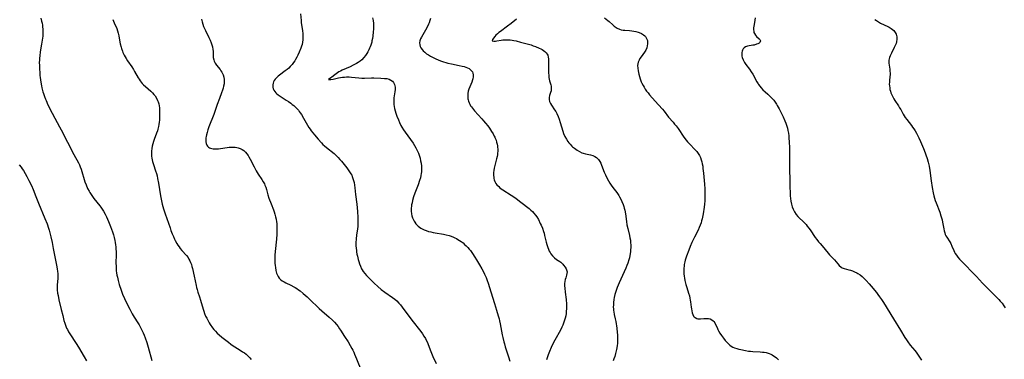
# Model space of a CAD drawing. Units: inches. Extents: x 2050551 to 2055989, y 179448 to 184894.
# Drawn here: x 2051530 to 2051839, y 181993 to 182100 of the extents above; entities that cross this region are included whole.
import ezdxf

# ---------------------------------------------------------------- set-up
doc = ezdxf.new("R2010")
doc.units = ezdxf.units.IN
doc.header["$MEASUREMENT"] = 0
doc.layers.add('c_27_T14S_R18E', color=5, linetype='Continuous')

msp = doc.modelspace()

# ---------------------------------------------------------------- linework, layer by layer
at = {"layer": 'c_27_T14S_R18E'}
for points in [[(2051536.5, 182100.72, 1098), (2051536.75, 182099.81, 1098), (2051536.9, 182099.13, 1098), (2051536.99, 182098.59, 1098), (2051537.06, 182098.05, 1098), (2051537.12, 182097.3, 1098), (2051537.15, 182096.2, 1098), (2051537.1, 182095.05, 1098), (2051536.96, 182093.8, 1098), (2051536.77, 182092.6, 1098), (2051536.35, 182090.15, 1098), (2051536.18, 182088.86, 1098), (2051536.11, 182088.2, 1098), (2051536.07, 182087.54, 1098), (2051536.04, 182086.8, 1098), (2051536.05, 182085.83, 1098), (2051536.09, 182084.86, 1098), (2051536.18, 182083.41, 1098), (2051536.24, 182082.73, 1098), (2051536.31, 182082.04, 1098), (2051536.51, 182080.61, 1098), (2051536.73, 182079.43, 1098), (2051536.87, 182078.81, 1098), (2051537.18, 182077.6, 1098), (2051537.35, 182077.02, 1098), (2051537.65, 182076.12, 1098), (2051537.97, 182075.28, 1098), (2051538.16, 182074.83, 1098), (2051538.76, 182073.51, 1098), (2051540.07, 182070.85, 1098), (2051540.91, 182069.24, 1098), (2051542.42, 182066.53, 1098), (2051542.95, 182065.55, 1098), (2051546.93, 182057.85, 1098), (2051548.33, 182055.23, 1098), (2051548.63, 182054.6, 1098), (2051548.91, 182053.96, 1098), (2051549.2, 182053.18, 1098), (2051549.41, 182052.52, 1098), (2051550.16, 182049.96, 1098), (2051550.39, 182049.22, 1098), (2051550.75, 182048.24, 1098), (2051551.23, 182047.17, 1098), (2051551.67, 182046.34, 1098), (2051551.94, 182045.86, 1098), (2051552.52, 182044.95, 1098), (2051553.21, 182043.99, 1098), (2051555.09, 182041.65, 1098), (2051555.41, 182041.22, 1098), (2051555.81, 182040.63, 1098), (2051556.19, 182040.02, 1098), (2051556.75, 182039.03, 1098), (2051557.14, 182038.24, 1098), (2051557.81, 182036.71, 1098), (2051558.43, 182035.17, 1098), (2051558.74, 182034.33, 1098), (2051559.02, 182033.49, 1098), (2051559.31, 182032.58, 1098), (2051559.56, 182031.66, 1098), (2051559.77, 182030.73, 1098), (2051559.88, 182030.12, 1098), (2051559.99, 182029.35, 1098), (2051560.06, 182028.72, 1098), (2051560.1, 182028.09, 1098), (2051560.15, 182027.16, 1098), (2051560.16, 182026.32, 1098), (2051560.14, 182023.58, 1098), (2051560.16, 182022.65, 1098), (2051560.21, 182021.72, 1098), (2051560.25, 182021.2, 1098), (2051560.33, 182020.58, 1098), (2051560.44, 182019.89, 1098), (2051560.57, 182019.19, 1098), (2051560.8, 182018.22, 1098), (2051561.17, 182016.93, 1098), (2051561.76, 182015.16, 1098), (2051562.23, 182013.91, 1098), (2051562.82, 182012.53, 1098), (2051563.28, 182011.56, 1098), (2051564.46, 182009.19, 1098), (2051565.25, 182007.7, 1098), (2051565.9, 182006.6, 1098), (2051567.03, 182004.85, 1098), (2051567.4, 182004.23, 1098), (2051567.76, 182003.59, 1098), (2051568.3, 182002.53, 1098), (2051568.67, 182001.74, 1098), (2051569.02, 182000.93, 1098), (2051569.33, 182000.1, 1098), (2051569.81, 181998.7, 1098), (2051570.28, 181997.15, 1098), (2051571.42, 181992.94, 1098)], [(2051559.19, 182100.37, 1096), (2051559.38, 182099.83, 1096), (2051559.62, 182099.24, 1096), (2051560.37, 182097.5, 1096), (2051560.65, 182096.77, 1096), (2051560.87, 182096.03, 1096), (2051561.04, 182095.24, 1096), (2051561.36, 182093.19, 1096), (2051561.47, 182092.65, 1096), (2051561.72, 182091.63, 1096), (2051561.86, 182091.16, 1096), (2051562.15, 182090.35, 1096), (2051562.33, 182089.91, 1096), (2051562.7, 182089.13, 1096), (2051562.99, 182088.58, 1096), (2051563.31, 182088.04, 1096), (2051563.76, 182087.32, 1096), (2051565.08, 182085.4, 1096), (2051565.62, 182084.58, 1096), (2051565.98, 182083.97, 1096), (2051567.09, 182081.99, 1096), (2051567.4, 182081.5, 1096), (2051567.71, 182081.06, 1096), (2051568.04, 182080.63, 1096), (2051568.41, 182080.21, 1096), (2051568.8, 182079.81, 1096), (2051569.44, 182079.2, 1096), (2051571.11, 182077.75, 1096), (2051571.63, 182077.24, 1096), (2051572.05, 182076.76, 1096), (2051572.43, 182076.27, 1096), (2051572.88, 182075.57, 1096), (2051573.24, 182074.84, 1096), (2051573.4, 182074.41, 1096), (2051573.58, 182073.79, 1096), (2051573.71, 182073.15, 1096), (2051573.79, 182072.5, 1096), (2051573.86, 182071.64, 1096), (2051573.87, 182070.75, 1096), (2051573.86, 182069.85, 1096), (2051573.79, 182068.62, 1096), (2051573.73, 182067.97, 1096), (2051573.65, 182067.32, 1096), (2051573.54, 182066.67, 1096), (2051573.33, 182065.82, 1096), (2051573.16, 182065.28, 1096), (2051572.91, 182064.59, 1096), (2051572.15, 182062.56, 1096), (2051571.92, 182061.89, 1096), (2051571.72, 182061.22, 1096), (2051571.52, 182060.43, 1096), (2051571.39, 182059.73, 1096), (2051571.29, 182058.86, 1096), (2051571.26, 182057.98, 1096), (2051571.31, 182057.28, 1096), (2051571.4, 182056.7, 1096), (2051571.51, 182056.18, 1096), (2051571.65, 182055.66, 1096), (2051571.94, 182054.69, 1096), (2051572.61, 182052.65, 1096), (2051572.85, 182051.83, 1096), (2051573.05, 182051.07, 1096), (2051573.24, 182050.25, 1096), (2051573.5, 182048.85, 1096), (2051574.13, 182044.81, 1096), (2051574.44, 182043.21, 1096), (2051574.68, 182042.17, 1096), (2051575.09, 182040.75, 1096), (2051575.63, 182039.12, 1096), (2051577.13, 182034.77, 1096), (2051577.44, 182033.91, 1096), (2051577.84, 182032.86, 1096), (2051578.18, 182032.03, 1096), (2051578.55, 182031.21, 1096), (2051578.77, 182030.78, 1096), (2051579.3, 182029.83, 1096), (2051579.61, 182029.32, 1096), (2051579.98, 182028.77, 1096), (2051580.37, 182028.24, 1096), (2051580.85, 182027.66, 1096), (2051582.27, 182026.06, 1096), (2051582.8, 182025.37, 1096), (2051583.1, 182024.87, 1096), (2051583.37, 182024.36, 1096), (2051583.59, 182023.87, 1096), (2051583.84, 182023.2, 1096), (2051584.02, 182022.59, 1096), (2051584.19, 182021.97, 1096), (2051584.75, 182019.51, 1096), (2051585.35, 182016.56, 1096), (2051585.49, 182015.94, 1096), (2051585.65, 182015.34, 1096), (2051585.9, 182014.51, 1096), (2051586.41, 182013.05, 1096), (2051586.74, 182012.01, 1096), (2051587.52, 182009.18, 1096), (2051587.74, 182008.5, 1096), (2051587.97, 182007.83, 1096), (2051588.34, 182006.95, 1096), (2051588.66, 182006.27, 1096), (2051588.98, 182005.65, 1096), (2051589.47, 182004.82, 1096), (2051589.78, 182004.34, 1096), (2051590.5, 182003.3, 1096), (2051590.94, 182002.74, 1096), (2051591.4, 182002.2, 1096), (2051591.99, 182001.59, 1096), (2051592.6, 182001.02, 1096), (2051593.42, 182000.35, 1096), (2051595.5, 181998.71, 1096), (2051596.28, 181998.12, 1096), (2051596.98, 181997.65, 1096), (2051598.87, 181996.46, 1096), (2051599.95, 181995.75, 1096), (2051600.52, 181995.36, 1096), (2051601.06, 181994.94, 1096), (2051601.68, 181994.39, 1096), (2051602.23, 181993.82, 1096), (2051602.65, 181993.32, 1096)], [(2051587.04, 182100.4, 1094), (2051587.22, 182099.56, 1094), (2051587.45, 182098.82, 1094), (2051587.69, 182098.15, 1094), (2051587.96, 182097.5, 1094), (2051588.27, 182096.85, 1094), (2051589.35, 182094.72, 1094), (2051589.79, 182093.79, 1094), (2051590.12, 182092.99, 1094), (2051590.32, 182092.37, 1094), (2051590.48, 182091.76, 1094), (2051590.64, 182090.91, 1094), (2051590.7, 182090.35, 1094), (2051590.72, 182089.74, 1094), (2051590.73, 182088.42, 1094), (2051590.86, 182087.62, 1094), (2051591, 182087.22, 1094), (2051591.34, 182086.61, 1094), (2051591.77, 182086.01, 1094), (2051592.89, 182084.58, 1094), (2051593.16, 182084.19, 1094), (2051593.41, 182083.79, 1094), (2051593.63, 182083.37, 1094), (2051593.82, 182082.94, 1094), (2051594.06, 182082.21, 1094), (2051594.19, 182081.45, 1094), (2051594.21, 182081.14, 1094), (2051594.2, 182080.71, 1094), (2051594.12, 182080.05, 1094), (2051593.98, 182079.37, 1094), (2051593.83, 182078.76, 1094), (2051593.65, 182078.14, 1094), (2051593.36, 182077.23, 1094), (2051592.74, 182075.48, 1094), (2051592.01, 182073.55, 1094), (2051590.89, 182070.47, 1094), (2051589.36, 182066.56, 1094), (2051589.03, 182065.6, 1094), (2051588.78, 182064.79, 1094), (2051588.58, 182064, 1094), (2051588.48, 182063.55, 1094), (2051588.41, 182063.1, 1094), (2051588.37, 182062.47, 1094), (2051588.39, 182061.84, 1094), (2051588.49, 182061.29, 1094), (2051588.69, 182060.8, 1094), (2051588.93, 182060.45, 1094), (2051589.23, 182060.16, 1094), (2051589.53, 182059.96, 1094), (2051589.86, 182059.81, 1094), (2051590.29, 182059.69, 1094), (2051590.75, 182059.61, 1094), (2051591.41, 182059.58, 1094), (2051591.87, 182059.6, 1094), (2051592.33, 182059.63, 1094), (2051592.99, 182059.72, 1094), (2051595.13, 182060.06, 1094), (2051595.72, 182060.13, 1094), (2051596.37, 182060.17, 1094), (2051597.01, 182060.18, 1094), (2051597.65, 182060.14, 1094), (2051598.15, 182060.07, 1094), (2051598.61, 182059.96, 1094), (2051599.22, 182059.74, 1094), (2051599.8, 182059.45, 1094), (2051600.36, 182059.05, 1094), (2051600.87, 182058.56, 1094), (2051601.29, 182058.04, 1094), (2051601.67, 182057.48, 1094), (2051601.89, 182057.11, 1094), (2051602.32, 182056.35, 1094), (2051603.55, 182053.93, 1094), (2051604.26, 182052.66, 1094), (2051604.89, 182051.65, 1094), (2051606.02, 182049.95, 1094), (2051606.44, 182049.26, 1094), (2051606.82, 182048.55, 1094), (2051606.98, 182048.23, 1094), (2051607.22, 182047.6, 1094), (2051607.45, 182046.81, 1094), (2051607.89, 182045.15, 1094), (2051608.24, 182044.04, 1094), (2051608.9, 182042.26, 1094), (2051609.63, 182040.42, 1094), (2051609.87, 182039.76, 1094), (2051610.11, 182039.03, 1094), (2051610.32, 182038.25, 1094), (2051610.49, 182037.46, 1094), (2051610.62, 182036.66, 1094), (2051610.68, 182036.12, 1094), (2051610.72, 182035.51, 1094), (2051610.75, 182034.53, 1094), (2051610.73, 182033.54, 1094), (2051610.7, 182032.77, 1094), (2051610.58, 182031.14, 1094), (2051610.2, 182027.31, 1094), (2051610.1, 182026.1, 1094), (2051610.06, 182025.37, 1094), (2051610.05, 182024.66, 1094), (2051610.05, 182024.13, 1094), (2051610.08, 182023.59, 1094), (2051610.15, 182022.89, 1094), (2051610.25, 182022.21, 1094), (2051610.41, 182021.35, 1094), (2051610.65, 182020.44, 1094), (2051610.88, 182019.8, 1094), (2051611.09, 182019.38, 1094), (2051611.41, 182018.9, 1094), (2051611.86, 182018.45, 1094), (2051612.39, 182018.06, 1094), (2051612.98, 182017.71, 1094), (2051613.5, 182017.44, 1094), (2051615.1, 182016.69, 1094), (2051616.05, 182016.2, 1094), (2051616.52, 182015.93, 1094), (2051616.98, 182015.63, 1094), (2051617.5, 182015.27, 1094), (2051618.02, 182014.88, 1094), (2051619.01, 182014.06, 1094), (2051620.21, 182013, 1094), (2051621.76, 182011.56, 1094), (2051623.29, 182010.07, 1094), (2051624.04, 182009.37, 1094), (2051624.85, 182008.65, 1094), (2051627.19, 182006.63, 1094), (2051628.2, 182005.69, 1094), (2051628.86, 182005, 1094), (2051629.48, 182004.29, 1094), (2051629.99, 182003.65, 1094), (2051630.46, 182002.99, 1094), (2051630.77, 182002.54, 1094), (2051631.98, 182000.59, 1094), (2051633.12, 181998.86, 1094), (2051633.82, 181997.75, 1094), (2051634.35, 181996.81, 1094), (2051634.65, 181996.22, 1094), (2051634.93, 181995.62, 1094), (2051635.19, 181995.01, 1094), (2051635.8, 181993.52, 1094), (2051638.89, 181985.75, 1094)], [(2051618.19, 182102.16, 1092), (2051618.33, 182100.01, 1092), (2051618.4, 182099.3, 1092), (2051618.78, 182096.82, 1092), (2051618.9, 182095.82, 1092), (2051618.94, 182094.89, 1092), (2051618.91, 182093.96, 1092), (2051618.81, 182093.22, 1092), (2051618.64, 182092.51, 1092), (2051618.45, 182091.9, 1092), (2051618.24, 182091.29, 1092), (2051617.75, 182090.08, 1092), (2051617.35, 182089.15, 1092), (2051617.01, 182088.45, 1092), (2051616.64, 182087.78, 1092), (2051616.39, 182087.37, 1092), (2051616, 182086.79, 1092), (2051615.5, 182086.14, 1092), (2051614.95, 182085.53, 1092), (2051614.47, 182085.05, 1092), (2051613.96, 182084.6, 1092), (2051613.39, 182084.14, 1092), (2051611.57, 182082.85, 1092), (2051611.17, 182082.54, 1092), (2051610.81, 182082.22, 1092), (2051610.46, 182081.88, 1092), (2051610.15, 182081.51, 1092), (2051609.9, 182081.14, 1092), (2051609.7, 182080.75, 1092), (2051609.53, 182080.27, 1092), (2051609.43, 182079.78, 1092), (2051609.41, 182079.46, 1092), (2051609.45, 182079, 1092), (2051609.56, 182078.54, 1092), (2051609.76, 182078.09, 1092), (2051610.05, 182077.65, 1092), (2051610.36, 182077.3, 1092), (2051610.71, 182076.97, 1092), (2051611.09, 182076.67, 1092), (2051611.49, 182076.37, 1092), (2051612.12, 182075.95, 1092), (2051613.69, 182074.96, 1092), (2051614.4, 182074.49, 1092), (2051615.09, 182073.99, 1092), (2051615.58, 182073.61, 1092), (2051616.06, 182073.21, 1092), (2051616.7, 182072.63, 1092), (2051617.11, 182072.21, 1092), (2051617.49, 182071.78, 1092), (2051617.79, 182071.4, 1092), (2051618.08, 182071, 1092), (2051618.45, 182070.45, 1092), (2051619.15, 182069.29, 1092), (2051620.37, 182067.11, 1092), (2051620.83, 182066.35, 1092), (2051621.19, 182065.79, 1092), (2051621.56, 182065.25, 1092), (2051622.04, 182064.62, 1092), (2051622.53, 182064, 1092), (2051623.74, 182062.61, 1092), (2051624.74, 182061.53, 1092), (2051625.23, 182061.03, 1092), (2051625.75, 182060.54, 1092), (2051626.31, 182060.06, 1092), (2051628.7, 182058.14, 1092), (2051629.59, 182057.35, 1092), (2051630.05, 182056.89, 1092), (2051630.58, 182056.31, 1092), (2051631.08, 182055.7, 1092), (2051632.7, 182053.65, 1092), (2051633.19, 182053, 1092), (2051633.62, 182052.38, 1092), (2051634.01, 182051.76, 1092), (2051634.26, 182051.3, 1092), (2051634.45, 182050.89, 1092), (2051634.66, 182050.33, 1092), (2051634.86, 182049.66, 1092), (2051635.02, 182048.99, 1092), (2051635.17, 182048.13, 1092), (2051635.27, 182047.35, 1092), (2051635.49, 182045.22, 1092), (2051635.84, 182042.18, 1092), (2051636.04, 182039.93, 1092), (2051636.17, 182038, 1092), (2051636.21, 182036.98, 1092), (2051636.21, 182036.17, 1092), (2051636.14, 182035.23, 1092), (2051636.04, 182034.3, 1092), (2051635.8, 182032.53, 1092), (2051635.65, 182031.18, 1092), (2051635.6, 182030.11, 1092), (2051635.6, 182029.15, 1092), (2051635.66, 182028.21, 1092), (2051635.72, 182027.68, 1092), (2051635.79, 182027.16, 1092), (2051635.91, 182026.48, 1092), (2051636.05, 182025.81, 1092), (2051636.3, 182024.77, 1092), (2051636.47, 182024.18, 1092), (2051636.7, 182023.44, 1092), (2051637, 182022.65, 1092), (2051637.35, 182021.89, 1092), (2051637.55, 182021.51, 1092), (2051637.86, 182021.03, 1092), (2051638.38, 182020.34, 1092), (2051638.96, 182019.69, 1092), (2051639.63, 182019, 1092), (2051641.29, 182017.38, 1092), (2051642.47, 182016.29, 1092), (2051643.56, 182015.37, 1092), (2051644.68, 182014.52, 1092), (2051647.11, 182012.83, 1092), (2051647.79, 182012.3, 1092), (2051648.44, 182011.73, 1092), (2051649.07, 182011.08, 1092), (2051649.6, 182010.46, 1092), (2051650.11, 182009.81, 1092), (2051653.19, 182005.72, 1092), (2051655.98, 182002.11, 1092), (2051656.52, 182001.37, 1092), (2051656.99, 182000.65, 1092), (2051657.43, 181999.91, 1092), (2051657.6, 181999.58, 1092), (2051657.96, 181998.81, 1092), (2051659.17, 181995.78, 1092), (2051659.81, 181994.25, 1092), (2051660.83, 181991.99, 1092)], [(2051640.83, 182100.84, 1090), (2051640.99, 182099.99, 1090), (2051641.08, 182099.12, 1090), (2051641.11, 182098.21, 1090), (2051641.07, 182097.3, 1090), (2051641, 182096.4, 1090), (2051640.86, 182095.06, 1090), (2051640.76, 182094.31, 1090), (2051640.62, 182093.57, 1090), (2051640.54, 182093.19, 1090), (2051640.28, 182092.29, 1090), (2051640.08, 182091.73, 1090), (2051639.88, 182091.27, 1090), (2051639.66, 182090.81, 1090), (2051639.33, 182090.19, 1090), (2051638.98, 182089.61, 1090), (2051638.61, 182089.05, 1090), (2051638.06, 182088.32, 1090), (2051637.45, 182087.64, 1090), (2051636.93, 182087.18, 1090), (2051636.33, 182086.76, 1090), (2051635.79, 182086.44, 1090), (2051634.77, 182085.91, 1090), (2051633.81, 182085.46, 1090), (2051631.26, 182084.38, 1090), (2051630.73, 182084.12, 1090), (2051630.24, 182083.87, 1090), (2051629.81, 182083.59, 1090), (2051629.37, 182083.24, 1090), (2051628.96, 182082.89, 1090), (2051627.99, 182082.15, 1090), (2051627.74, 182081.97, 1090), (2051626.92, 182081.46, 1090), (2051627.26, 182081.41, 1090), (2051627.74, 182081.45, 1090), (2051628.39, 182081.57, 1090), (2051630.06, 182082, 1090), (2051630.69, 182082.11, 1090), (2051631.35, 182082.19, 1090), (2051632, 182082.23, 1090), (2051632.67, 182082.25, 1090), (2051633.49, 182082.24, 1090), (2051634.18, 182082.19, 1090), (2051636.52, 182081.96, 1090), (2051637.42, 182081.91, 1090), (2051638.27, 182081.91, 1090), (2051640.49, 182081.95, 1090), (2051641.2, 182081.95, 1090), (2051643.42, 182081.88, 1090), (2051644.6, 182081.81, 1090), (2051645.26, 182081.72, 1090), (2051646.04, 182081.51, 1090), (2051646.6, 182081.24, 1090), (2051647.05, 182080.9, 1090), (2051647.41, 182080.49, 1090), (2051647.7, 182079.88, 1090), (2051647.82, 182079.44, 1090), (2051647.89, 182078.98, 1090), (2051647.9, 182078.27, 1090), (2051647.85, 182077.6, 1090), (2051647.53, 182075.63, 1090), (2051647.48, 182075.14, 1090), (2051647.46, 182074.27, 1090), (2051647.5, 182073.59, 1090), (2051647.59, 182072.9, 1090), (2051647.71, 182072.32, 1090), (2051647.91, 182071.57, 1090), (2051648.14, 182070.82, 1090), (2051648.49, 182069.87, 1090), (2051648.93, 182068.77, 1090), (2051649.32, 182067.87, 1090), (2051649.74, 182066.99, 1090), (2051650.04, 182066.44, 1090), (2051650.55, 182065.62, 1090), (2051651.1, 182064.82, 1090), (2051651.88, 182063.7, 1090), (2051653.58, 182061.36, 1090), (2051654.04, 182060.65, 1090), (2051654.47, 182059.93, 1090), (2051654.67, 182059.55, 1090), (2051654.98, 182058.89, 1090), (2051655.25, 182058.23, 1090), (2051655.55, 182057.35, 1090), (2051655.74, 182056.7, 1090), (2051655.94, 182055.88, 1090), (2051656.1, 182055.06, 1090), (2051656.21, 182054.15, 1090), (2051656.24, 182053.58, 1090), (2051656.24, 182053, 1090), (2051656.2, 182052.36, 1090), (2051656.14, 182051.81, 1090), (2051656.05, 182051.27, 1090), (2051655.85, 182050.44, 1090), (2051655.6, 182049.6, 1090), (2051655.15, 182048.33, 1090), (2051654.12, 182045.63, 1090), (2051653.73, 182044.5, 1090), (2051653.39, 182043.31, 1090), (2051653.23, 182042.67, 1090), (2051653.11, 182042.04, 1090), (2051653.05, 182041.67, 1090), (2051652.97, 182040.85, 1090), (2051652.96, 182040.04, 1090), (2051653.05, 182039.14, 1090), (2051653.19, 182038.5, 1090), (2051653.39, 182037.88, 1090), (2051653.65, 182037.29, 1090), (2051653.87, 182036.88, 1090), (2051654.11, 182036.48, 1090), (2051654.45, 182036.04, 1090), (2051654.82, 182035.63, 1090), (2051655.21, 182035.28, 1090), (2051655.62, 182034.96, 1090), (2051656.03, 182034.69, 1090), (2051656.46, 182034.44, 1090), (2051657.08, 182034.13, 1090), (2051657.72, 182033.87, 1090), (2051658.39, 182033.64, 1090), (2051659.15, 182033.44, 1090), (2051659.84, 182033.29, 1090), (2051660.53, 182033.16, 1090), (2051663.14, 182032.71, 1090), (2051663.96, 182032.54, 1090), (2051664.87, 182032.3, 1090), (2051665.58, 182032.08, 1090), (2051666.26, 182031.82, 1090), (2051666.74, 182031.61, 1090), (2051667.2, 182031.37, 1090), (2051667.68, 182031.1, 1090), (2051668.14, 182030.81, 1090), (2051668.72, 182030.41, 1090), (2051669.27, 182029.98, 1090), (2051669.78, 182029.53, 1090), (2051670.24, 182029.09, 1090), (2051670.74, 182028.57, 1090), (2051671.22, 182028.02, 1090), (2051671.58, 182027.57, 1090), (2051672.22, 182026.69, 1090), (2051673.02, 182025.48, 1090), (2051673.51, 182024.68, 1090), (2051674.45, 182023.11, 1090), (2051675.17, 182021.84, 1090), (2051675.56, 182021.13, 1090), (2051676.04, 182020.15, 1090), (2051676.49, 182019.11, 1090), (2051676.88, 182018.12, 1090), (2051677.14, 182017.34, 1090), (2051678, 182014.57, 1090), (2051679.18, 182010.89, 1090), (2051679.83, 182008.78, 1090), (2051680.31, 182007.09, 1090), (2051680.58, 182006.09, 1090), (2051680.75, 182005.43, 1090), (2051680.94, 182004.53, 1090), (2051681.62, 182001.09, 1090), (2051681.81, 182000.2, 1090), (2051682.11, 181998.9, 1090), (2051682.29, 181998.22, 1090), (2051682.56, 181997.27, 1090), (2051683.29, 181995.05, 1090), (2051683.58, 181994.1, 1090), (2051683.94, 181992.77, 1090)], [(2051659.08, 182100.62, 1088), (2051658.88, 182100, 1088), (2051658.63, 182099.31, 1088), (2051658.45, 182098.88, 1088), (2051658.11, 182098.16, 1088), (2051657.48, 182096.98, 1088), (2051656.18, 182094.76, 1088), (2051655.94, 182094.29, 1088), (2051655.69, 182093.64, 1088), (2051655.58, 182093.02, 1088), (2051655.64, 182092.34, 1088), (2051655.78, 182091.88, 1088), (2051656, 182091.44, 1088), (2051656.38, 182090.88, 1088), (2051656.71, 182090.49, 1088), (2051657.23, 182090.01, 1088), (2051657.81, 182089.57, 1088), (2051658.43, 182089.16, 1088), (2051659.01, 182088.82, 1088), (2051659.62, 182088.49, 1088), (2051660.51, 182088.07, 1088), (2051661.7, 182087.56, 1088), (2051662.45, 182087.27, 1088), (2051663.14, 182087.03, 1088), (2051663.84, 182086.8, 1088), (2051664.54, 182086.6, 1088), (2051665.62, 182086.34, 1088), (2051668.08, 182085.88, 1088), (2051669.04, 182085.68, 1088), (2051669.62, 182085.53, 1088), (2051670.18, 182085.34, 1088), (2051670.68, 182085.13, 1088), (2051671.15, 182084.88, 1088), (2051671.65, 182084.52, 1088), (2051672.05, 182084.09, 1088), (2051672.22, 182083.83, 1088), (2051672.38, 182083.47, 1088), (2051672.49, 182082.87, 1088), (2051672.48, 182082.27, 1088), (2051672.37, 182081.65, 1088), (2051672.28, 182081.31, 1088), (2051672.04, 182080.61, 1088), (2051671.41, 182079.14, 1088), (2051671.11, 182078.37, 1088), (2051670.92, 182077.74, 1088), (2051670.8, 182077.08, 1088), (2051670.74, 182076.41, 1088), (2051670.76, 182075.75, 1088), (2051670.81, 182075.35, 1088), (2051670.87, 182075.06, 1088), (2051671, 182074.59, 1088), (2051671.16, 182074.13, 1088), (2051671.38, 182073.66, 1088), (2051671.64, 182073.2, 1088), (2051671.91, 182072.79, 1088), (2051672.21, 182072.39, 1088), (2051672.87, 182071.6, 1088), (2051675.15, 182069.09, 1088), (2051675.69, 182068.47, 1088), (2051676.3, 182067.75, 1088), (2051677.04, 182066.82, 1088), (2051677.56, 182066.11, 1088), (2051677.92, 182065.59, 1088), (2051678.27, 182065.06, 1088), (2051678.7, 182064.36, 1088), (2051679.1, 182063.65, 1088), (2051679.29, 182063.26, 1088), (2051679.42, 182062.96, 1088), (2051679.65, 182062.35, 1088), (2051679.84, 182061.72, 1088), (2051679.99, 182061.07, 1088), (2051680.08, 182060.59, 1088), (2051680.13, 182060.1, 1088), (2051680.17, 182059.52, 1088), (2051680.17, 182058.93, 1088), (2051680.13, 182058.3, 1088), (2051680.07, 182057.77, 1088), (2051679.99, 182057.23, 1088), (2051679.83, 182056.45, 1088), (2051679.29, 182054.34, 1088), (2051679.09, 182053.5, 1088), (2051678.96, 182052.81, 1088), (2051678.88, 182052.12, 1088), (2051678.85, 182051.67, 1088), (2051678.86, 182051.22, 1088), (2051678.9, 182050.75, 1088), (2051678.97, 182050.3, 1088), (2051679.1, 182049.81, 1088), (2051679.28, 182049.35, 1088), (2051679.61, 182048.72, 1088), (2051679.92, 182048.31, 1088), (2051680.49, 182047.71, 1088), (2051680.87, 182047.38, 1088), (2051681.28, 182047.06, 1088), (2051681.79, 182046.7, 1088), (2051684.45, 182044.98, 1088), (2051685.23, 182044.46, 1088), (2051685.94, 182043.96, 1088), (2051687.39, 182042.86, 1088), (2051690.01, 182040.81, 1088), (2051690.57, 182040.34, 1088), (2051691.1, 182039.86, 1088), (2051691.57, 182039.38, 1088), (2051692.08, 182038.76, 1088), (2051692.48, 182038.19, 1088), (2051692.98, 182037.33, 1088), (2051693.57, 182036.15, 1088), (2051693.82, 182035.6, 1088), (2051694.21, 182034.66, 1088), (2051694.59, 182033.58, 1088), (2051694.74, 182033.05, 1088), (2051694.92, 182032.34, 1088), (2051695.39, 182030.23, 1088), (2051695.62, 182029.45, 1088), (2051695.94, 182028.52, 1088), (2051696.16, 182027.98, 1088), (2051696.4, 182027.45, 1088), (2051696.64, 182027, 1088), (2051696.91, 182026.57, 1088), (2051697.42, 182025.89, 1088), (2051697.99, 182025.31, 1088), (2051698.65, 182024.81, 1088), (2051699.7, 182024.12, 1088), (2051700, 182023.9, 1088), (2051700.37, 182023.58, 1088), (2051700.64, 182023.31, 1088), (2051700.88, 182023.03, 1088), (2051701.36, 182022.36, 1088), (2051701.71, 182021.8, 1088), (2051701.94, 182021.23, 1088), (2051701.99, 182020.92, 1088), (2051701.95, 182020.34, 1088), (2051701.82, 182019.85, 1088), (2051701.55, 182019.05, 1088), (2051701.37, 182018.44, 1088), (2051701.26, 182017.86, 1088), (2051701.21, 182017.22, 1088), (2051701.22, 182016.49, 1088), (2051701.26, 182015.73, 1088), (2051701.38, 182014.49, 1088), (2051701.66, 182012.18, 1088), (2051701.77, 182010.7, 1088), (2051701.8, 182009.96, 1088), (2051701.79, 182009.21, 1088), (2051701.74, 182008.48, 1088), (2051701.66, 182007.75, 1088), (2051701.54, 182007.01, 1088), (2051701.38, 182006.29, 1088), (2051701.09, 182005.33, 1088), (2051700.87, 182004.69, 1088), (2051700.61, 182004.07, 1088), (2051700.34, 182003.45, 1088), (2051699.89, 182002.55, 1088), (2051698.17, 181999.42, 1088), (2051697.45, 181998.06, 1088), (2051696.98, 181997.1, 1088), (2051696.41, 181995.8, 1088), (2051695.99, 181994.75, 1088), (2051695.78, 181994.16, 1088), (2051695.48, 181993.22, 1088)], [(2051686.03, 182100.44, 1086), (2051684.38, 182099.07, 1086), (2051683.28, 182098.2, 1086), (2051681, 182096.57, 1086), (2051680.5, 182096.2, 1086), (2051680.06, 182095.82, 1086), (2051679.6, 182095.36, 1086), (2051679.27, 182094.99, 1086), (2051678.49, 182094.03, 1086), (2051678.42, 182093.63, 1086), (2051678.92, 182093.51, 1086), (2051679.44, 182093.54, 1086), (2051679.92, 182093.61, 1086), (2051681.22, 182093.86, 1086), (2051681.78, 182093.92, 1086), (2051682.37, 182093.96, 1086), (2051682.87, 182093.96, 1086), (2051683.38, 182093.95, 1086), (2051684.14, 182093.9, 1086), (2051684.69, 182093.84, 1086), (2051685.23, 182093.76, 1086), (2051685.98, 182093.61, 1086), (2051687.38, 182093.24, 1086), (2051690.64, 182092.32, 1086), (2051691.36, 182092.08, 1086), (2051692.03, 182091.83, 1086), (2051693.23, 182091.32, 1086), (2051693.71, 182091.08, 1086), (2051694.15, 182090.84, 1086), (2051694.57, 182090.59, 1086), (2051695.02, 182090.26, 1086), (2051695.41, 182089.89, 1086), (2051695.71, 182089.47, 1086), (2051695.89, 182089.06, 1086), (2051696.03, 182088.52, 1086), (2051696.1, 182087.95, 1086), (2051696.13, 182087.5, 1086), (2051696.13, 182084.28, 1086), (2051696.14, 182083.66, 1086), (2051696.21, 182082.64, 1086), (2051696.27, 182082.1, 1086), (2051696.36, 182081.58, 1086), (2051696.48, 182081.05, 1086), (2051696.85, 182079.72, 1086), (2051696.95, 182079.3, 1086), (2051697.01, 182078.89, 1086), (2051697.03, 182078.36, 1086), (2051696.96, 182077.86, 1086), (2051696.81, 182077.33, 1086), (2051696.48, 182076.42, 1086), (2051696.32, 182075.8, 1086), (2051696.3, 182075.19, 1086), (2051696.47, 182074.55, 1086), (2051696.79, 182073.89, 1086), (2051697.1, 182073.38, 1086), (2051698.06, 182071.9, 1086), (2051698.4, 182071.33, 1086), (2051698.73, 182070.73, 1086), (2051699.17, 182069.78, 1086), (2051699.48, 182068.98, 1086), (2051699.84, 182067.95, 1086), (2051700.64, 182065.22, 1086), (2051700.91, 182064.42, 1086), (2051701.28, 182063.54, 1086), (2051701.76, 182062.66, 1086), (2051702.26, 182061.93, 1086), (2051702.57, 182061.51, 1086), (2051702.91, 182061.1, 1086), (2051703.46, 182060.51, 1086), (2051703.7, 182060.28, 1086), (2051704.29, 182059.79, 1086), (2051704.72, 182059.47, 1086), (2051705.16, 182059.18, 1086), (2051705.9, 182058.74, 1086), (2051706.66, 182058.4, 1086), (2051707.01, 182058.28, 1086), (2051707.78, 182058.08, 1086), (2051709.32, 182057.76, 1086), (2051710.07, 182057.5, 1086), (2051710.68, 182057.22, 1086), (2051711.25, 182056.86, 1086), (2051711.57, 182056.58, 1086), (2051711.85, 182056.27, 1086), (2051712.26, 182055.66, 1086), (2051712.56, 182055.08, 1086), (2051712.83, 182054.45, 1086), (2051713.67, 182052.32, 1086), (2051714.06, 182051.41, 1086), (2051714.61, 182050.3, 1086), (2051715.01, 182049.55, 1086), (2051715.44, 182048.82, 1086), (2051715.88, 182048.14, 1086), (2051716.4, 182047.42, 1086), (2051717.61, 182045.85, 1086), (2051718.02, 182045.27, 1086), (2051718.26, 182044.9, 1086), (2051718.47, 182044.55, 1086), (2051718.86, 182043.82, 1086), (2051719.21, 182043.06, 1086), (2051719.61, 182042.06, 1086), (2051719.79, 182041.5, 1086), (2051719.95, 182040.93, 1086), (2051720.11, 182040.26, 1086), (2051720.31, 182039.17, 1086), (2051720.62, 182036.79, 1086), (2051720.79, 182035.74, 1086), (2051721.06, 182034.56, 1086), (2051721.61, 182032.35, 1086), (2051721.76, 182031.63, 1086), (2051721.88, 182030.91, 1086), (2051721.96, 182030.12, 1086), (2051722, 182029.29, 1086), (2051721.99, 182028.57, 1086), (2051721.96, 182027.84, 1086), (2051721.9, 182027.19, 1086), (2051721.73, 182026, 1086), (2051721.59, 182025.33, 1086), (2051721.43, 182024.65, 1086), (2051721.12, 182023.67, 1086), (2051720.82, 182022.87, 1086), (2051720.48, 182022.08, 1086), (2051718.38, 182017.42, 1086), (2051717.74, 182015.94, 1086), (2051717.4, 182015.04, 1086), (2051717.19, 182014.39, 1086), (2051717.01, 182013.72, 1086), (2051716.8, 182012.79, 1086), (2051716.69, 182012.15, 1086), (2051716.58, 182011.25, 1086), (2051716.53, 182010.53, 1086), (2051716.52, 182009.81, 1086), (2051716.55, 182009.24, 1086), (2051716.6, 182008.75, 1086), (2051716.67, 182008.26, 1086), (2051716.82, 182007.45, 1086), (2051717.12, 182006.05, 1086), (2051717.27, 182005.26, 1086), (2051717.59, 182003.15, 1086), (2051717.77, 182001.75, 1086), (2051717.84, 182001.02, 1086), (2051717.88, 181999.98, 1086), (2051717.87, 181999.2, 1086), (2051717.81, 181998.42, 1086), (2051717.72, 181997.64, 1086), (2051717.52, 181996.46, 1086), (2051717.24, 181995.22, 1086), (2051716.95, 181994.2, 1086), (2051716.73, 181993.54, 1086), (2051716.48, 181992.89, 1086)], [(2051713.8, 182100.81, 1084), (2051714.84, 182100, 1084), (2051715.22, 182099.67, 1084), (2051716.35, 182098.62, 1084), (2051716.77, 182098.26, 1084), (2051717.08, 182098.01, 1084), (2051717.75, 182097.58, 1084), (2051718.48, 182097.26, 1084), (2051719, 182097.12, 1084), (2051719.57, 182097.02, 1084), (2051720.16, 182096.97, 1084), (2051721.57, 182096.87, 1084), (2051722.39, 182096.77, 1084), (2051723.02, 182096.67, 1084), (2051723.65, 182096.53, 1084), (2051724.32, 182096.35, 1084), (2051724.68, 182096.22, 1084), (2051725.4, 182095.91, 1084), (2051726.04, 182095.52, 1084), (2051726.41, 182095.21, 1084), (2051726.62, 182094.98, 1084), (2051727, 182094.4, 1084), (2051727.23, 182093.76, 1084), (2051727.31, 182093.15, 1084), (2051727.3, 182092.7, 1084), (2051727.21, 182092.06, 1084), (2051727.03, 182091.42, 1084), (2051726.7, 182090.68, 1084), (2051726.33, 182090.07, 1084), (2051725.26, 182088.58, 1084), (2051724.91, 182088.05, 1084), (2051724.63, 182087.56, 1084), (2051724.34, 182086.86, 1084), (2051724.23, 182086.37, 1084), (2051724.17, 182085.87, 1084), (2051724.21, 182085.05, 1084), (2051724.34, 182084.21, 1084), (2051724.56, 182083.16, 1084), (2051724.76, 182082.4, 1084), (2051725, 182081.63, 1084), (2051725.33, 182080.75, 1084), (2051725.54, 182080.26, 1084), (2051725.87, 182079.58, 1084), (2051726.21, 182078.98, 1084), (2051726.58, 182078.39, 1084), (2051726.99, 182077.79, 1084), (2051727.44, 182077.2, 1084), (2051727.87, 182076.67, 1084), (2051728.7, 182075.7, 1084), (2051730.71, 182073.51, 1084), (2051731.96, 182072.09, 1084), (2051732.5, 182071.43, 1084), (2051733.91, 182069.63, 1084), (2051735.32, 182068.02, 1084), (2051735.81, 182067.42, 1084), (2051736.29, 182066.81, 1084), (2051736.87, 182066.02, 1084), (2051738.72, 182063.34, 1084), (2051739.48, 182062.33, 1084), (2051739.86, 182061.87, 1084), (2051740.48, 182061.17, 1084), (2051742.26, 182059.31, 1084), (2051742.76, 182058.73, 1084), (2051743.22, 182058.12, 1084), (2051743.61, 182057.5, 1084), (2051743.93, 182056.85, 1084), (2051744.18, 182056.17, 1084), (2051744.36, 182055.53, 1084), (2051744.5, 182054.88, 1084), (2051744.63, 182054.13, 1084), (2051744.72, 182053.46, 1084), (2051744.89, 182051.92, 1084), (2051745.19, 182048.5, 1084), (2051745.3, 182046.99, 1084), (2051745.34, 182046.05, 1084), (2051745.35, 182045.27, 1084), (2051745.34, 182044.58, 1084), (2051745.27, 182043.22, 1084), (2051745.17, 182042.19, 1084), (2051745.05, 182041.28, 1084), (2051744.74, 182039.2, 1084), (2051744.46, 182037.61, 1084), (2051744.3, 182036.9, 1084), (2051744.14, 182036.35, 1084), (2051743.87, 182035.6, 1084), (2051743.56, 182034.86, 1084), (2051743.16, 182034.01, 1084), (2051742.06, 182031.81, 1084), (2051741.65, 182030.97, 1084), (2051741.25, 182030.09, 1084), (2051740.7, 182028.82, 1084), (2051740.26, 182027.73, 1084), (2051739.53, 182025.81, 1084), (2051739.32, 182025.2, 1084), (2051739.14, 182024.59, 1084), (2051739.01, 182024.03, 1084), (2051738.85, 182023.23, 1084), (2051738.78, 182022.64, 1084), (2051738.73, 182022.05, 1084), (2051738.7, 182021.13, 1084), (2051738.73, 182020.25, 1084), (2051738.8, 182019.56, 1084), (2051738.89, 182018.88, 1084), (2051739.01, 182018.22, 1084), (2051739.1, 182017.77, 1084), (2051739.32, 182016.88, 1084), (2051739.59, 182016, 1084), (2051740.2, 182014.17, 1084), (2051740.44, 182013.32, 1084), (2051740.59, 182012.65, 1084), (2051740.71, 182011.97, 1084), (2051740.8, 182011.4, 1084), (2051740.98, 182009.82, 1084), (2051741.07, 182009.21, 1084), (2051741.18, 182008.6, 1084), (2051741.35, 182007.94, 1084), (2051741.54, 182007.43, 1084), (2051741.78, 182006.99, 1084), (2051741.99, 182006.71, 1084), (2051742.24, 182006.48, 1084), (2051742.79, 182006.18, 1084), (2051743.13, 182006.09, 1084), (2051743.48, 182006.06, 1084), (2051743.91, 182006.08, 1084), (2051744.98, 182006.19, 1084), (2051745.4, 182006.22, 1084), (2051745.92, 182006.21, 1084), (2051746.45, 182006.16, 1084), (2051746.96, 182006.05, 1084), (2051747.51, 182005.81, 1084), (2051747.9, 182005.52, 1084), (2051748.14, 182005.27, 1084), (2051748.46, 182004.81, 1084), (2051748.8, 182004.13, 1084), (2051749.13, 182003.39, 1084), (2051749.43, 182002.74, 1084), (2051749.64, 182002.33, 1084), (2051750.05, 182001.61, 1084), (2051750.53, 182000.88, 1084), (2051751.17, 181999.99, 1084), (2051751.69, 181999.32, 1084), (2051752.09, 181998.84, 1084), (2051752.52, 181998.39, 1084), (2051753.14, 181997.85, 1084), (2051753.63, 181997.51, 1084), (2051754.15, 181997.21, 1084), (2051754.64, 181996.99, 1084), (2051755.31, 181996.74, 1084), (2051755.95, 181996.56, 1084), (2051756.61, 181996.4, 1084), (2051758.06, 181996.1, 1084), (2051758.98, 181995.96, 1084), (2051759.69, 181995.87, 1084), (2051760.4, 181995.81, 1084), (2051762.69, 181995.71, 1084), (2051763.38, 181995.65, 1084), (2051763.98, 181995.57, 1084), (2051764.57, 181995.46, 1084), (2051764.94, 181995.36, 1084), (2051765.53, 181995.18, 1084), (2051766.1, 181994.95, 1084), (2051766.52, 181994.73, 1084), (2051766.93, 181994.48, 1084), (2051767.37, 181994.17, 1084), (2051767.79, 181993.83, 1084), (2051768.46, 181993.18, 1084)], [(2051761.14, 182100.81, 1082), (2051761.05, 182100.15, 1082), (2051760.8, 182098.77, 1082), (2051760.71, 182098.23, 1082), (2051760.64, 182097.7, 1082), (2051760.62, 182097.19, 1082), (2051760.67, 182096.55, 1082), (2051760.75, 182096.21, 1082), (2051760.87, 182095.9, 1082), (2051761.22, 182095.36, 1082), (2051761.55, 182095, 1082), (2051762.33, 182094.27, 1082), (2051762.58, 182094, 1082), (2051762.8, 182093.57, 1082), (2051762.64, 182093.09, 1082), (2051762.36, 182092.87, 1082), (2051761.94, 182092.66, 1082), (2051761.58, 182092.53, 1082), (2051760.78, 182092.3, 1082), (2051760.36, 182092.21, 1082), (2051758.75, 182091.93, 1082), (2051758.11, 182091.7, 1082), (2051757.69, 182091.41, 1082), (2051757.39, 182091.09, 1082), (2051757.17, 182090.7, 1082), (2051757.04, 182090.32, 1082), (2051756.96, 182089.92, 1082), (2051756.93, 182089.56, 1082), (2051756.94, 182089.18, 1082), (2051756.98, 182088.79, 1082), (2051757.05, 182088.4, 1082), (2051757.31, 182087.64, 1082), (2051757.55, 182087.17, 1082), (2051757.75, 182086.84, 1082), (2051758.19, 182086.21, 1082), (2051759.3, 182084.74, 1082), (2051759.88, 182083.9, 1082), (2051760.34, 182083.15, 1082), (2051761.69, 182080.68, 1082), (2051762.02, 182080.12, 1082), (2051762.18, 182079.86, 1082), (2051762.56, 182079.31, 1082), (2051762.99, 182078.79, 1082), (2051763.52, 182078.24, 1082), (2051764.22, 182077.61, 1082), (2051765.14, 182076.8, 1082), (2051765.66, 182076.32, 1082), (2051766.16, 182075.82, 1082), (2051766.58, 182075.36, 1082), (2051766.97, 182074.89, 1082), (2051767.41, 182074.3, 1082), (2051767.82, 182073.68, 1082), (2051768.08, 182073.24, 1082), (2051768.68, 182072.16, 1082), (2051769.5, 182070.53, 1082), (2051769.91, 182069.65, 1082), (2051770.44, 182068.46, 1082), (2051770.76, 182067.66, 1082), (2051771.06, 182066.8, 1082), (2051771.26, 182066.09, 1082), (2051771.43, 182065.34, 1082), (2051771.57, 182064.55, 1082), (2051771.69, 182063.75, 1082), (2051771.75, 182063.17, 1082), (2051771.86, 182061.65, 1082), (2051771.92, 182060.18, 1082), (2051771.94, 182058.98, 1082), (2051771.96, 182052.3, 1082), (2051771.98, 182050.73, 1082), (2051772.07, 182047.08, 1082), (2051772.1, 182046.26, 1082), (2051772.18, 182044.84, 1082), (2051772.27, 182043.99, 1082), (2051772.39, 182043.16, 1082), (2051772.56, 182042.23, 1082), (2051772.78, 182041.4, 1082), (2051773.05, 182040.61, 1082), (2051773.47, 182039.74, 1082), (2051774.03, 182038.94, 1082), (2051774.59, 182038.3, 1082), (2051776.61, 182036.31, 1082), (2051777.12, 182035.76, 1082), (2051777.5, 182035.32, 1082), (2051778.05, 182034.63, 1082), (2051778.42, 182034.12, 1082), (2051780.04, 182031.72, 1082), (2051780.52, 182031.05, 1082), (2051781.03, 182030.39, 1082), (2051781.53, 182029.78, 1082), (2051782.71, 182028.45, 1082), (2051784.55, 182026.3, 1082), (2051786.03, 182024.69, 1082), (2051786.57, 182024.06, 1082), (2051787.12, 182023.38, 1082), (2051787.57, 182022.86, 1082), (2051788.15, 182022.38, 1082), (2051788.51, 182022.18, 1082), (2051789.13, 182021.96, 1082), (2051790.56, 182021.56, 1082), (2051791.05, 182021.41, 1082), (2051791.69, 182021.18, 1082), (2051792.34, 182020.92, 1082), (2051793.13, 182020.53, 1082), (2051793.45, 182020.35, 1082), (2051794.1, 182019.91, 1082), (2051794.72, 182019.42, 1082), (2051795.22, 182018.97, 1082), (2051796.04, 182018.14, 1082), (2051796.99, 182017.07, 1082), (2051797.58, 182016.39, 1082), (2051799.23, 182014.41, 1082), (2051799.74, 182013.74, 1082), (2051800.23, 182013.05, 1082), (2051800.82, 182012.18, 1082), (2051801.44, 182011.23, 1082), (2051804.63, 182006.13, 1082), (2051806.81, 182002.56, 1082), (2051808.17, 182000.27, 1082), (2051808.66, 181999.5, 1082), (2051809.1, 181998.87, 1082), (2051809.91, 181997.79, 1082), (2051811.28, 181996.13, 1082), (2051811.73, 181995.56, 1082), (2051812.17, 181994.98, 1082), (2051812.81, 181994.05, 1082), (2051813.4, 181993.12, 1082)], [(2051798.8, 182100.35, 1080), (2051799.29, 182099.97, 1080), (2051799.87, 182099.6, 1080), (2051800.53, 182099.23, 1080), (2051802.85, 182098.12, 1080), (2051803.28, 182097.88, 1080), (2051803.84, 182097.55, 1080), (2051804.3, 182097.22, 1080), (2051804.71, 182096.87, 1080), (2051805.19, 182096.29, 1080), (2051805.48, 182095.74, 1080), (2051805.61, 182095.32, 1080), (2051805.69, 182094.89, 1080), (2051805.71, 182094.11, 1080), (2051805.61, 182093.35, 1080), (2051805.44, 182092.77, 1080), (2051805.28, 182092.33, 1080), (2051805.09, 182091.9, 1080), (2051804.88, 182091.47, 1080), (2051803.97, 182089.75, 1080), (2051803.56, 182088.85, 1080), (2051803.39, 182088.37, 1080), (2051803.27, 182087.97, 1080), (2051803.2, 182087.56, 1080), (2051803.16, 182087.13, 1080), (2051803.18, 182086.54, 1080), (2051803.26, 182085.91, 1080), (2051803.46, 182084.66, 1080), (2051803.52, 182084.04, 1080), (2051803.54, 182083.47, 1080), (2051803.53, 182082.9, 1080), (2051803.5, 182082.44, 1080), (2051803.36, 182081.07, 1080), (2051803.32, 182080.61, 1080), (2051803.31, 182080.01, 1080), (2051803.34, 182079.4, 1080), (2051803.42, 182078.79, 1080), (2051803.51, 182078.28, 1080), (2051803.64, 182077.78, 1080), (2051803.81, 182077.28, 1080), (2051804.07, 182076.65, 1080), (2051804.38, 182075.99, 1080), (2051804.74, 182075.35, 1080), (2051805.05, 182074.83, 1080), (2051806.19, 182073.14, 1080), (2051806.55, 182072.57, 1080), (2051806.89, 182072, 1080), (2051807.69, 182070.56, 1080), (2051808.34, 182069.49, 1080), (2051808.79, 182068.84, 1080), (2051810.23, 182067.01, 1080), (2051810.64, 182066.47, 1080), (2051811.05, 182065.87, 1080), (2051811.44, 182065.24, 1080), (2051811.81, 182064.59, 1080), (2051812.16, 182063.93, 1080), (2051812.56, 182063.13, 1080), (2051813.12, 182061.91, 1080), (2051814.04, 182059.74, 1080), (2051814.61, 182058.36, 1080), (2051814.84, 182057.74, 1080), (2051815.22, 182056.55, 1080), (2051815.52, 182055.43, 1080), (2051815.8, 182054.13, 1080), (2051816.02, 182052.8, 1080), (2051816.46, 182049.56, 1080), (2051816.77, 182047.46, 1080), (2051817.07, 182045.79, 1080), (2051817.29, 182044.82, 1080), (2051817.49, 182044.09, 1080), (2051817.71, 182043.38, 1080), (2051817.99, 182042.59, 1080), (2051819.15, 182039.7, 1080), (2051819.54, 182038.56, 1080), (2051819.73, 182037.9, 1080), (2051819.89, 182037.24, 1080), (2051820.04, 182036.57, 1080), (2051820.41, 182034.41, 1080), (2051820.54, 182033.79, 1080), (2051820.73, 182033.16, 1080), (2051820.9, 182032.7, 1080), (2051821.11, 182032.26, 1080), (2051821.36, 182031.81, 1080), (2051822.31, 182030.38, 1080), (2051822.63, 182029.8, 1080), (2051823, 182029, 1080), (2051823.56, 182027.61, 1080), (2051823.8, 182027.12, 1080), (2051824.03, 182026.72, 1080), (2051824.44, 182026.1, 1080), (2051824.9, 182025.5, 1080), (2051825.42, 182024.88, 1080), (2051825.97, 182024.27, 1080), (2051826.48, 182023.74, 1080), (2051829.99, 182020.17, 1080), (2051830.67, 182019.46, 1080), (2051832.56, 182017.38, 1080), (2051833.04, 182016.87, 1080), (2051833.54, 182016.37, 1080), (2051835.17, 182014.83, 1080), (2051837.72, 182012.18, 1080), (2051838.17, 182011.7, 1080), (2051838.77, 182010.99, 1080), (2051839.31, 182010.23, 1080), (2051839.7, 182009.59, 1080)], [(2051529.75, 182054.55, 1100), (2051530.3, 182053.88, 1100), (2051530.68, 182053.37, 1100), (2051531.03, 182052.84, 1100), (2051531.63, 182051.84, 1100), (2051532.16, 182050.89, 1100), (2051532.78, 182049.69, 1100), (2051533.53, 182048.09, 1100), (2051534.06, 182046.82, 1100), (2051534.93, 182044.62, 1100), (2051535.79, 182042.48, 1100), (2051537.81, 182037.65, 1100), (2051538.46, 182035.98, 1100), (2051538.91, 182034.66, 1100), (2051539.11, 182033.99, 1100), (2051539.35, 182033.13, 1100), (2051539.65, 182031.89, 1100), (2051540.03, 182030.17, 1100), (2051540.43, 182028.19, 1100), (2051541.56, 182022.5, 1100), (2051541.68, 182021.75, 1100), (2051541.77, 182021.1, 1100), (2051541.83, 182020.24, 1100), (2051541.84, 182019.55, 1100), (2051541.82, 182018.86, 1100), (2051541.69, 182016.65, 1100), (2051541.67, 182016.1, 1100), (2051541.69, 182015.18, 1100), (2051541.8, 182014.2, 1100), (2051541.92, 182013.49, 1100), (2051542.22, 182012.11, 1100), (2051542.95, 182009.08, 1100), (2051543.39, 182007.13, 1100), (2051543.78, 182005.55, 1100), (2051544.04, 182004.69, 1100), (2051544.34, 182003.84, 1100), (2051544.63, 182003.16, 1100), (2051544.85, 182002.71, 1100), (2051545.24, 182002.03, 1100), (2051545.65, 182001.36, 1100), (2051547.59, 181998.37, 1100), (2051548.33, 181997.13, 1100), (2051550.09, 181994.13, 1100), (2051550.82, 181992.84, 1100)]]:
    msp.add_polyline3d(points, dxfattribs=at)

doc.saveas('drawing.dxf')
